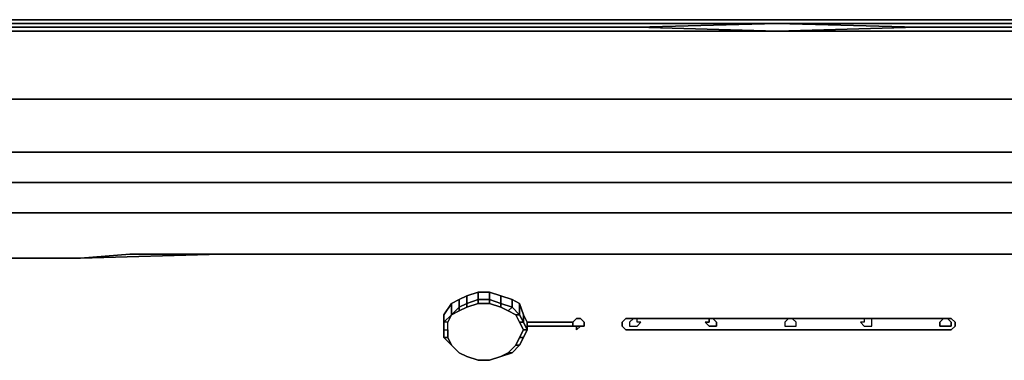
# Model space of a CAD drawing. Units: inches. Extents: x 0 to 27, y -27.1 to 0.
# Drawn here: x 7.5 to 15.3, y -2.7 to 0 of the extents above; entities that cross this region are included whole.
import ezdxf

# ---------------------------------------------------------------- set-up
doc = ezdxf.new("R2010")
doc.units = ezdxf.units.IN
doc.header["$MEASUREMENT"] = 0
doc.layers.get('0').update_dxf_attribs({"true_color": 0xe0c657})

msp = doc.modelspace()

# ---------------------------------------------------------------- linework, layer by layer
at = {"color": 111, "elevation": 0}
for points in [[(26.5002, 0), (0.4827, 0)], [(26.5002, 0), (26.5002, -0.0302), (0.4827, -0.0302), (0.4827, 0)], [(0.4827, 0), (26.5002, 0)], [(0.4827, -0.0302), (26.5002, -0.0302), (26.5002, 0)], [(26.5002, 0), (0.4827, 0)], [(0.4827, -0.0302), (26.5002, -0.0302), (26.5002, 0), (0.4827, 0)]]:
    msp.add_lwpolyline(points, dxfattribs=at)
at = {"color": 136, "elevation": 0}
for points in [[(2.1436, -0.0603), (2.2944, -0.0603), (2.3849, -0.0603), (2.4754, -0.0603), (2.5357, -0.0603), (2.5961, -0.0603), (2.6564, -0.0603), (2.7469, -0.0603), (2.8676, -0.0603), (2.9882, -0.0603), (3.1391, -0.0603), (3.7424, -0.0603), (4.6492, -0.0603), (5.7351, -0.0603), (6.8211, -0.0603), (7.9373, -0.0603), (9.0552, -0.0603), (10.1714, -0.0603), (11.2875, -0.0603), (12.3753, -0.0603)], [(3.1391, -0.0905), (3.7424, -0.0905), (4.6492, -0.0905), (5.7351, -0.0905), (6.8211, -0.0905), (7.9373, -0.0905), (9.0552, -0.0905), (10.1714, -0.0905), (11.2875, -0.0905), (12.3753, -0.0905), (13.4914, -0.0905), (12.3753, -0.0603), (13.4914, -0.0302), (12.3753, -0.0302)], [(12.3753, -0.0603), (11.2875, -0.0603), (10.1714, -0.0603), (9.0552, -0.0603), (7.9373, -0.0603), (6.8211, -0.0603), (5.7351, -0.0603), (4.6492, -0.0603), (3.7424, -0.0603), (3.1391, -0.0603)], [(6.8211, -0.0302), (7.9373, -0.0302), (9.0552, -0.0302), (10.1714, -0.0302), (11.2875, -0.0302), (12.3753, -0.0302), (13.4914, -0.0302), (14.6076, -0.0603), (13.4914, -0.0905), (14.6076, -0.0905), (15.7255, -0.0905)], [(15.7255, -0.0302), (14.6076, -0.0302), (13.4914, -0.0302), (12.3753, -0.0302), (11.2875, -0.0302), (10.1714, -0.0302), (9.0552, -0.0302), (7.9373, -0.0302), (6.8211, -0.0302)], [(6.8211, -0.0603), (7.9373, -0.0603), (9.0552, -0.0603), (10.1714, -0.0603), (11.2875, -0.0603), (12.3753, -0.0603), (13.4914, -0.0905)], [(13.4914, -0.0905), (12.3753, -0.0603)], [(14.6076, -0.0603), (13.4914, -0.0302), (14.6076, -0.0302), (15.7255, -0.0302)], [(15.7255, -0.0302), (14.6076, -0.0302), (13.4914, -0.0302), (14.6076, -0.0603), (15.7255, -0.0603)], [(2.1134, -0.1508), (2.1134, -0.6335), (2.1134, -1.0274), (2.2944, -1.0576), (2.3849, -1.0576), (2.4452, -1.0576), (2.5056, -1.0576), (2.5659, -1.0576), (2.6564, -1.0576), (2.7469, -1.0576), (2.8374, -1.0576), (2.9581, -1.0576), (3.1089, -1.0576), (3.7424, -1.0576), (4.6492, -1.0576), (5.7351, -1.0576), (6.8211, -1.0576), (7.9373, -1.0576), (9.0552, -1.0576), (10.1714, -1.0576), (11.2875, -1.0576), (12.3753, -1.0576)], [(4.6492, -0.6335), (5.7351, -0.6335), (6.8211, -0.6335), (7.9373, -0.6335)], [(7.9373, -0.6335), (6.8211, -0.6335), (5.7351, -0.6335), (4.6492, -0.6335)], [(22.3337, -0.6335), (21.2779, -0.6335), (20.1617, -0.6335), (19.0456, -0.6335), (17.9276, -0.6335), (16.8416, -0.6335), (15.7255, -0.6335), (14.6076, -0.6335), (13.4914, -0.6335), (12.3753, -0.6335), (11.2875, -0.6335), (10.1714, -0.6335), (9.0552, -0.6335), (7.9373, -0.6335), (6.8211, -0.6335), (5.7351, -0.6335), (4.6492, -0.6335)], [(9.0552, -0.6335), (10.1714, -0.6335), (11.2875, -0.6335)], [(11.2875, -0.6335), (10.1714, -0.6335), (9.0552, -0.6335)], [(24.8694, -0.6335), (24.8694, -1.0274), (24.6884, -1.0576), (24.5979, -1.0576), (24.5376, -1.0576), (24.4773, -1.0576), (24.4169, -1.0576), (24.3264, -1.0576), (24.2359, -1.0576), (24.1454, -1.0576), (24.0248, -1.0576), (23.8739, -1.0576), (23.2404, -1.0576), (22.3337, -1.0576), (21.2779, -1.0576), (20.1617, -1.0576), (19.0456, -1.0576), (17.9276, -1.0576), (16.8416, -1.0576), (15.7255, -1.0576), (14.6076, -1.0576)], [(15.7255, -1.0576), (14.6076, -1.0576), (13.4914, -1.0576), (12.3753, -1.0576), (11.2875, -1.0576), (10.1714, -1.0576), (9.0552, -1.0576), (7.9373, -1.0576), (6.8211, -1.0576), (5.7351, -1.0576), (4.6492, -1.0576), (3.7424, -1.0576), (3.1089, -1.0576)], [(6.8211, -1.0576), (7.9373, -1.0576), (9.0552, -1.0576), (10.1714, -1.0576), (11.2875, -1.0576), (12.3753, -1.0576)], [(14.6076, -1.0576), (15.7255, -1.0576), (16.8416, -1.0576), (17.9276, -1.0576), (19.0456, -1.0576), (20.1617, -1.0576), (21.2779, -1.0576), (22.3337, -1.0576), (23.2404, -1.0576), (23.8739, -1.0576), (24.0248, -1.0576), (24.1454, -1.0576), (24.2359, -1.0576), (24.3264, -1.0576), (24.4169, -1.0576), (24.4773, -1.0576)], [(3.1089, -1.2989), (3.7424, -1.2989), (4.6492, -1.2989), (5.7351, -1.2989), (6.8211, -1.2989), (7.9373, -1.2989), (9.0552, -1.2989), (10.1714, -1.2989), (11.2875, -1.2989), (12.3753, -1.2989), (13.4914, -1.2989), (14.6076, -1.2989), (15.7255, -1.2989)], [(12.3753, -1.2989), (13.4914, -1.2989)], [(13.4914, -1.2989), (12.3753, -1.2989)], [(13.4914, -1.2989), (14.6076, -1.2989)], [(14.6076, -1.2989), (13.4914, -1.2989)], [(3.1089, -1.5403), (3.7424, -1.5403), (4.6492, -1.5403), (5.7351, -1.5403), (6.8211, -1.5403), (7.9373, -1.5403), (9.0552, -1.5403), (10.1714, -1.5403), (11.2875, -1.5403), (12.3753, -1.5403), (13.4914, -1.5403), (14.6076, -1.5403), (15.7255, -1.5403)], [(6.8211, -1.5403), (7.9373, -1.5403), (9.0552, -1.5403), (10.1714, -1.5403), (11.2875, -1.5403), (12.3753, -1.5403)], [(12.3753, -1.5403), (11.2875, -1.5403), (10.1714, -1.5403), (9.0552, -1.5403), (7.9373, -1.5403), (6.8211, -1.5403)], [(14.6076, -1.5403), (13.4914, -1.5403)], [(13.4914, -1.5403), (14.6076, -1.5403)], [(12.3753, -1.8721), (11.2875, -1.8721), (10.1714, -1.8721), (9.0552, -1.8721), (7.9373, -1.9022), (6.8211, -1.9022), (5.7351, -1.9022), (4.6492, -1.9022), (3.7424, -1.9022), (3.5011, -1.9022)], [(3.7424, -1.9022), (4.6492, -1.9022), (5.7351, -1.9022), (6.8211, -1.9022), (7.9373, -1.9022), (9.0552, -1.8721), (10.1714, -1.8721), (11.2875, -1.8721), (12.3753, -1.8721), (13.4914, -1.8721), (14.6076, -1.8721), (15.7255, -1.8721)], [(13.4914, -1.8721), (12.3753, -1.8721)], [(14.6076, -1.8721), (13.4914, -1.8721)], [(23.4818, -1.9022), (23.2404, -1.9022), (22.3337, -1.9022), (21.2779, -1.9022), (20.1617, -1.9022), (19.0456, -1.9022), (17.9276, -1.8721), (16.8416, -1.8721), (15.7255, -1.8721), (14.6076, -1.8721)]]:
    msp.add_lwpolyline(points, dxfattribs=at)
for points in [[(6.8211, -0.0302), (7.9373, -0.0302)], [(7.9373, -0.0302), (9.0552, -0.0302)], [(9.0552, -0.0302), (10.1714, -0.0302)], [(10.1714, -0.0302), (11.2875, -0.0302)], [(11.2875, -0.0302), (12.3753, -0.0302)], [(13.4914, -0.0302), (12.3753, -0.0603)], [(14.6076, -0.0603), (13.4914, -0.0905), (14.6076, -0.0905), (13.4914, -0.0905)], [(15.7255, -0.0603), (14.6076, -0.0603)], [(7.9373, -0.0905), (6.8211, -0.0905)], [(7.9373, -0.0905), (9.0552, -0.0905)], [(9.0552, -0.0905), (10.1714, -0.0905)], [(11.2875, -0.0905), (10.1714, -0.0905)], [(12.3753, -0.0905), (11.2875, -0.0905)], [(12.3753, -0.0905), (13.4914, -0.0905)], [(15.7255, -0.0905), (14.6076, -0.0905)], [(7.9373, -0.6335), (9.0552, -0.6335)], [(11.2875, -0.6335), (12.3753, -0.6335)], [(13.4914, -0.6335), (12.3753, -0.6335)], [(14.6076, -0.6335), (13.4914, -0.6335)], [(14.6076, -0.6335), (15.7255, -0.6335)], [(12.3753, -1.0576), (13.4914, -1.0576)], [(13.4914, -1.0576), (14.6076, -1.0576)], [(7.9373, -1.2989), (6.8211, -1.2989)], [(7.9373, -1.2989), (9.0552, -1.2989)], [(9.0552, -1.2989), (10.1714, -1.2989)], [(11.2875, -1.2989), (10.1714, -1.2989)], [(12.3753, -1.2989), (11.2875, -1.2989)], [(15.7255, -1.2989), (14.6076, -1.2989)], [(12.3753, -1.5403), (13.4914, -1.5403)], [(15.7255, -1.5403), (14.6076, -1.5403)]]:
    msp.add_lwpolyline(points, close=True, dxfattribs=at)
at = {"color": 191, "elevation": 0}
for points in [[(7.2133, -1.9022), (7.5753, -1.9022), (7.9373, -1.9022), (8.3312, -1.8721), (8.6932, -1.8721), (9.0552, -1.8721), (9.4474, -1.8721), (9.8094, -1.8721), (10.1714, -1.8721), (10.5333, -1.8721), (10.9255, -1.8721), (11.2875, -1.8721), (11.6495, -1.8721), (12.0133, -1.8721), (12.4054, -1.8721), (12.7674, -1.8721), (13.1294, -1.8721), (13.4914, -1.8721), (13.8836, -1.8721), (14.2456, -1.8721), (14.6076, -1.8721), (14.9997, -1.8721), (15.3635, -1.8721)], [(15.3635, -1.8721), (14.9997, -1.8721), (14.6076, -1.8721), (14.2456, -1.8721), (13.8836, -1.8721), (13.4914, -1.8721), (13.1294, -1.8721), (12.7674, -1.8721), (12.4054, -1.8721), (12.0133, -1.8721), (11.6495, -1.8721), (11.2875, -1.8721), (10.9255, -1.8721), (10.5333, -1.8721), (10.1714, -1.8721), (9.8094, -1.8721), (9.4474, -1.8721), (9.0552, -1.8721), (8.6932, -1.8721), (8.3312, -1.8721), (7.9373, -1.9022), (7.5753, -1.9022), (7.2133, -1.9022)]]:
    msp.add_lwpolyline(points, dxfattribs=at)
at = {"color": 78, "elevation": 0}
for points in [[(10.8953, -2.3547), (10.9557, -2.3246), (11.016, -2.2944), (11.1065, -2.2642), (11.1065, -2.2341), (11.197, -2.2341), (11.197, -2.1737), (11.1065, -2.1737), (11.016, -2.2039)], [(10.9557, -2.2341), (11.016, -2.2039), (11.1065, -2.1737), (11.1065, -2.2341), (11.016, -2.2642), (11.016, -2.2944), (10.9557, -2.3246), (10.9557, -2.2944), (11.016, -2.2642), (11.016, -2.2039), (10.9557, -2.2341), (10.8953, -2.2642)], [(11.197, -2.1737), (11.1065, -2.1737)], [(11.1065, -2.2642), (11.197, -2.2642), (11.2875, -2.2944), (11.2875, -2.2642), (11.2875, -2.2039), (11.197, -2.1737), (11.2875, -2.2039)], [(10.8953, -2.5978), (10.8652, -2.5375), (10.8652, -2.4754), (10.8652, -2.5375), (10.835, -2.5375), (10.835, -2.4754), (10.835, -2.4151), (10.835, -2.3547), (10.8953, -2.2642), (10.8953, -2.3547), (10.9557, -2.2944), (10.9557, -2.2341), (10.8953, -2.2642), (10.835, -2.3547), (10.835, -2.4151), (10.835, -2.4754), (10.8652, -2.4754), (10.8652, -2.5375), (10.835, -2.5375), (10.835, -2.4754), (10.8652, -2.4754), (10.8652, -2.4151)], [(11.197, -2.2642), (11.2875, -2.2944), (11.3478, -2.3246), (11.378, -2.2944), (11.2875, -2.2642), (11.197, -2.2341), (11.197, -2.2642), (11.1065, -2.2642), (11.016, -2.2944)], [(11.4987, -2.4754), (11.4987, -2.4151), (11.4685, -2.3547), (11.4383, -2.2642), (11.378, -2.2341), (11.378, -2.2944), (11.2875, -2.2642), (11.2875, -2.2039), (11.378, -2.2341)], [(11.3478, -2.3246), (11.4082, -2.3547), (11.4383, -2.4151), (11.4685, -2.4151), (11.4383, -2.3547), (11.378, -2.2944), (11.378, -2.2341), (11.4383, -2.2642), (11.4383, -2.3547), (11.4082, -2.3547), (11.3478, -2.3246), (11.2875, -2.2944)], [(11.4383, -2.5978), (11.4082, -2.5978), (11.4383, -2.5375), (11.4685, -2.5375), (11.4383, -2.5978), (11.4685, -2.5375), (11.4383, -2.5375), (11.4685, -2.4754), (11.4383, -2.4151), (11.4685, -2.4754), (11.4987, -2.4754), (11.4685, -2.4151), (11.4685, -2.3547), (11.4383, -2.2642)], [(10.8953, -2.3547), (10.8652, -2.4151), (10.835, -2.4151), (10.835, -2.4754), (10.835, -2.5375), (10.8953, -2.5978), (10.9557, -2.6582)], [(10.835, -2.4754), (10.8652, -2.4754), (10.8652, -2.4151), (10.835, -2.4151), (10.8953, -2.3547)], [(10.8652, -2.4754), (10.8652, -2.4151), (10.8953, -2.3547)], [(10.9557, -2.6582), (11.016, -2.6883), (11.1065, -2.7185), (11.197, -2.7185), (11.2875, -2.6883), (11.378, -2.6582), (11.4383, -2.5978), (11.4685, -2.5375), (11.4987, -2.4754), (11.4987, -2.4151), (11.4685, -2.3547)], [(11.4082, -2.3547), (11.4383, -2.4151), (11.4685, -2.4754)], [(11.4685, -2.5375), (11.4383, -2.5375), (11.4685, -2.4754), (11.4987, -2.4754)], [(10.835, -2.5375), (10.8652, -2.5375), (10.8953, -2.5978)], [(11.4383, -2.5375), (11.4082, -2.5978), (11.3478, -2.6582), (11.4082, -2.5978), (11.4383, -2.5978), (11.378, -2.6582), (11.4383, -2.5978), (11.4082, -2.5978), (11.3478, -2.6582), (11.378, -2.6582)], [(10.8953, -2.5978), (10.9557, -2.6582)], [(10.9557, -2.6582), (10.8953, -2.5978)], [(10.9557, -2.6582), (10.8953, -2.5978)], [(11.016, -2.6883), (10.9557, -2.6582)], [(11.3478, -2.6582), (11.2875, -2.6883)], [(11.2875, -2.6883), (11.197, -2.7185)]]:
    msp.add_lwpolyline(points, dxfattribs=at)
for points in [[(11.1065, -2.2341), (11.016, -2.2642), (11.016, -2.2039), (11.1065, -2.1737)], [(11.197, -2.2341), (11.1065, -2.2341), (11.1065, -2.1737), (11.197, -2.1737)], [(11.2875, -2.2039), (11.2875, -2.2642), (11.197, -2.2341), (11.197, -2.1737)], [(10.8953, -2.3547), (10.835, -2.4151), (10.835, -2.3547), (10.8953, -2.2642)], [(10.9557, -2.2944), (10.8953, -2.3547), (10.8953, -2.2642), (10.9557, -2.2341)], [(11.016, -2.2642), (10.9557, -2.2944), (10.9557, -2.2341), (11.016, -2.2039)], [(11.016, -2.2642), (11.016, -2.2944), (10.9557, -2.3246), (10.9557, -2.2944)], [(11.1065, -2.2341), (11.1065, -2.2642), (11.016, -2.2944), (11.016, -2.2642)], [(11.197, -2.2341), (11.197, -2.2642), (11.1065, -2.2642), (11.1065, -2.2341)], [(11.197, -2.2341), (11.2875, -2.2642), (11.2875, -2.2944), (11.197, -2.2642)], [(11.2875, -2.2039), (11.378, -2.2341)], [(11.378, -2.2944), (11.3478, -2.3246), (11.2875, -2.2944), (11.2875, -2.2642)], [(11.4383, -2.2642), (11.4383, -2.3547), (11.378, -2.2944), (11.378, -2.2341)], [(11.4383, -2.2642), (11.4685, -2.3547), (11.4685, -2.4151), (11.4383, -2.3547)], [(10.835, -2.4151), (10.835, -2.3547)], [(10.835, -2.4151), (10.8953, -2.3547), (10.8652, -2.4151)], [(10.9557, -2.2944), (10.9557, -2.3246), (10.8953, -2.3547)], [(10.8953, -2.3547), (10.9557, -2.3246)], [(11.378, -2.2944), (11.4383, -2.3547), (11.4082, -2.3547), (11.3478, -2.3246)], [(11.4685, -2.4151), (11.4383, -2.4151), (11.4082, -2.3547), (11.4383, -2.3547)], [(11.4987, -2.4754), (11.4685, -2.4151), (11.4685, -2.3547), (11.4987, -2.4151)], [(10.835, -2.4151), (10.835, -2.4754)], [(11.4987, -2.4754), (11.4685, -2.4754), (11.4383, -2.4151), (11.4685, -2.4151)], [(11.8624, -2.4452), (11.8926, -2.4452), (11.8926, -2.4754), (11.9228, -2.4452), (11.9529, -2.4452), (11.9529, -2.4151), (11.9228, -2.3849), (11.8926, -2.3849), (11.8624, -2.4151), (11.4987, -2.4151), (11.8624, -2.4151), (11.8926, -2.3849), (11.9228, -2.3849), (11.9529, -2.4151), (11.9529, -2.4452), (11.9228, -2.4452), (11.8926, -2.4754), (11.8926, -2.4452), (11.8624, -2.4452), (11.4987, -2.4452)], [(14.8791, -2.3849), (14.9092, -2.4151), (14.9092, -2.4452), (14.8791, -2.4754), (12.2848, -2.4754), (12.2546, -2.4452), (12.2546, -2.4151), (12.2848, -2.3849)], [(12.2546, -2.4452), (12.2848, -2.4754), (14.8791, -2.4754), (14.9092, -2.4452), (14.9092, -2.4151), (14.8791, -2.3849), (12.2848, -2.3849), (12.2546, -2.4151)], [(11.4383, -2.5375), (11.4685, -2.4754)], [(11.4987, -2.4754), (11.4685, -2.5375)], [(10.8953, -2.5978), (10.835, -2.5375)], [(10.8652, -2.5375), (10.8953, -2.5978)], [(11.4383, -2.5375), (11.4082, -2.5978)], [(10.9557, -2.6582), (10.8953, -2.5978)], [(11.016, -2.6883), (10.9557, -2.6582)], [(11.016, -2.6883), (10.9557, -2.6582)], [(11.378, -2.6582), (11.2875, -2.6883), (11.3478, -2.6582)], [(11.3478, -2.6582), (11.2875, -2.6883), (11.378, -2.6582)], [(11.016, -2.6883), (11.1065, -2.7185), (11.197, -2.7185), (11.1065, -2.7185)], [(11.197, -2.7185), (11.1065, -2.7185)], [(11.2875, -2.6883), (11.197, -2.7185)], [(11.197, -2.7185), (11.2875, -2.6883)]]:
    msp.add_lwpolyline(points, close=True, dxfattribs=at)
at = {"color": 38, "elevation": 0}
for points in [[(11.8926, -2.3849), (11.9228, -2.3849), (11.9529, -2.4151), (11.9529, -2.4452), (11.9228, -2.4452), (11.8926, -2.4452), (11.8624, -2.4452), (11.8624, -2.4151)], [(11.8624, -2.4151), (11.8624, -2.4452), (11.8926, -2.4452), (11.9228, -2.4452), (11.9529, -2.4452), (11.9529, -2.4151), (11.9228, -2.3849), (11.8926, -2.3849)], [(12.3451, -2.3849), (12.3149, -2.4151), (12.3149, -2.4452), (12.3451, -2.4452), (12.3753, -2.4452), (12.4054, -2.4151), (12.3753, -2.4151), (12.3753, -2.3849)], [(12.3149, -2.4452), (12.3451, -2.4452), (12.3753, -2.4452), (12.4054, -2.4151), (12.3753, -2.4151), (12.3753, -2.3849), (12.3451, -2.3849), (12.3149, -2.4151)], [(12.9484, -2.3849), (12.9786, -2.3849), (13.0088, -2.4151), (13.0088, -2.4452), (12.9786, -2.4452), (12.9484, -2.4452), (12.9183, -2.4151), (12.9484, -2.4151)], [(12.9484, -2.4151), (12.9183, -2.4151), (12.9484, -2.4452), (12.9786, -2.4452), (13.0088, -2.4452), (13.0088, -2.4151), (12.9786, -2.3849), (12.9484, -2.3849)], [(13.5819, -2.3849), (13.5517, -2.4151), (13.5517, -2.4452), (13.5819, -2.4452), (13.6121, -2.4452), (13.6422, -2.4452), (13.6422, -2.4151), (13.6121, -2.3849)], [(13.5517, -2.4452), (13.5819, -2.4452), (13.6121, -2.4452), (13.6422, -2.4452), (13.6422, -2.4151), (13.6121, -2.3849), (13.5819, -2.3849), (13.5517, -2.4151)], [(14.2154, -2.4452), (14.2456, -2.4452), (14.2456, -2.4151), (14.2456, -2.3849), (14.2154, -2.3849), (14.1852, -2.3849), (14.1852, -2.4151), (14.1551, -2.4151), (14.1852, -2.4452)], [(14.2154, -2.4452), (14.2456, -2.4452), (14.2456, -2.4151), (14.2456, -2.3849), (14.2154, -2.3849), (14.1852, -2.3849), (14.1852, -2.4151), (14.1551, -2.4151), (14.1852, -2.4452)], [(14.8187, -2.3849), (14.8489, -2.3849), (14.8791, -2.4151), (14.8791, -2.4452), (14.8489, -2.4452), (14.8187, -2.4452), (14.7886, -2.4452), (14.7886, -2.4151)], [(14.7886, -2.4151), (14.7886, -2.4452), (14.8187, -2.4452), (14.8489, -2.4452), (14.8791, -2.4452), (14.8791, -2.4151), (14.8489, -2.3849), (14.8187, -2.3849)]]:
    msp.add_lwpolyline(points, close=True, dxfattribs=at)

doc.saveas('drawing.dxf')
